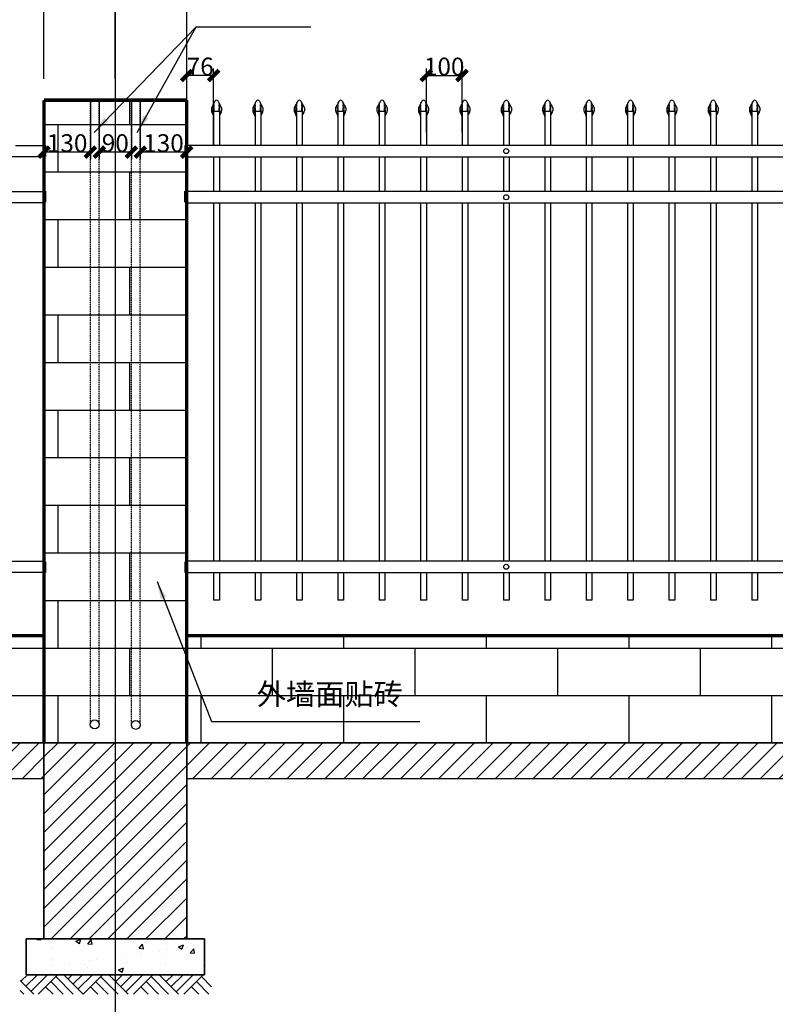
# Model space of a CAD drawing. Extents: x 37495105 to 37620381, y 2385336 to 2617928.
# Drawn here: x 37496196 to 37498314, y 2389058 to 2391816 of the extents above; entities that cross this region are included whole.
import ezdxf

# ---------------------------------------------------------------- set-up
doc = ezdxf.new("R2010")
doc.units = 0
doc.header["$PDSIZE"] = 0.2
for name, pattern in [('DASH', [0.35, 0.25, -0.1]), ('DASHED', [0.75, 0.5, -0.25]), ('DIVIDE', [31.75, 12.7, -6.35, 0, -6.35, 0, -6.35]), ('DOTE', [2.42, 2, -0.2, 0.02, -0.2])]:
    doc.linetypes.add(name, pattern=pattern)
doc.layers.get('0').update_dxf_attribs({"linetype": 'CONTINUOUS'})
doc.layers.get('Defpoints').update_dxf_attribs({"linetype": 'CONTINUOUS'})
for name, color, linetype in [('3', 3, 'CONTINUOUS'), ('DOTE', 1, 'DOTE'), ('PUB_DIM', 3, 'CONTINUOUS'), ('SJX', 7, 'CONTINUOUS'), ('双点划线', 6, 'DIVIDE'), ('尺寸', 3, 'CONTINUOUS'), ('网片', 7, 'CONTINUOUS')]:
    doc.layers.add(name, color=color, linetype=linetype)
doc.layers.add('基础', color=7, linetype='CONTINUOUS', lineweight=35)
doc.styles.add('DIM_FONT', font='txt', dxfattribs={"width": 0.7})
doc.dimstyles.new('DIMN20', dxfattribs={"dimscale": 0.2, "dimtxt": 300, "dimasz": 1, "dimexe": 250, "dimexo": 300, "dimgap": 150, "dimtad": 1, "dimdec": 0, "dimzin": 0, "dimdsep": 46, "dimtxsty": 'DIM_FONT', "dimblk": '_DIMX', "dimblk1": 'ARCHTICK', "dimblk2": 'ARCHTICK', "dimcen": 0.09, "dimclrt": 7, "dimadec": 0, "dimazin": 0, "dimtfac": 1, "dimtdec": 0, "dimtix": 1, "dimtmove": 2, "dimatfit": 3, "dimldrblk": '_DIMX', "dimfxl": 1, "dimtolj": 1, "dimtzin": 0, "dimarcsym": 0})
doc.dimstyles.get("Standard").update_dxf_attribs({"dimtxt": 0.18, "dimasz": 0.18, "dimexe": 0.18, "dimexo": 0.0625, "dimgap": 0.09, "dimtad": 0, "dimtih": 1, "dimtoh": 1, "dimdec": 4, "dimzin": 0, "dimdsep": 46, "dimtxsty": 'Standard', "dimcen": 0.09, "dimadec": 0, "dimazin": 0, "dimtfac": 1, "dimtdec": 4, "dimtofl": 0, "dimtmove": 0, "dimatfit": 3, "dimfxl": 1, "dimtolj": 1, "dimtzin": 0, "dimarcsym": 0})
doc.dimstyles.new('STANDARD$0', dxfattribs={"dimscale": 20, "dimtxt": 3.5, "dimasz": 3, "dimexe": 2, "dimexo": 0, "dimgap": 0, "dimtad": 1, "dimdec": 4, "dimzin": 9, "dimdsep": 46, "dimlunit": 6, "dimtxsty": 'Standard', "dimcen": 2.5, "dimclrd": 3, "dimclre": 3, "dimclrt": 7, "dimadec": 0, "dimazin": 0, "dimtfac": 1, "dimtdec": 4, "dimtmove": 0, "dimatfit": 0, "dimfxl": 1, "dimtolj": 1, "dimtzin": 9, "dimarcsym": 0})
pattern_1 = [(45, (37831904.306, 2308445.823), (-26.5165043, 26.5165043), [])]

# ---------------------------------------------------------------- blocks, each defined once
blk = doc.blocks.new('_ArchTick')
at = {"color": 0, "linetype": 'ByBlock', "const_width": 0.4}
blk.add_lwpolyline([(-0.5, -0.5), (0.5, 0.5)], dxfattribs=at)
blk = doc.blocks.new('*D36')
at = {"color": 3, "lineweight": -2, "ltscale": 10, "transparency": 16777216}
for p, q in [((37497335.8, 2391500.2), (37497335.8, 2391679.8)), ((37497435.8, 2391500.2), (37497435.8, 2391679.8)), ((37497335.8, 2391659.8), (37497435.8, 2391659.8))]:
    blk.add_line(p, q, dxfattribs=at)
at = {"layer": 'Defpoints', "color": 0, "ltscale": 10, "transparency": 16777216}
for p in [(37497435.8, 2391659.8), (37497335.8, 2391500.2), (37497435.8, 2391500.2)]:
    blk.add_point(p, dxfattribs=at)
at = {"color": 3, "lineweight": -2, "ltscale": 10, "transparency": 16777216, "xscale": 30, "yscale": 30, "zscale": 30, "rotation": 180}
blk.add_blockref('_ArchTick', (37497335.8, 2391659.8), dxfattribs=at)
at = {"color": 3, "lineweight": -2, "ltscale": 10, "transparency": 16777216, "xscale": 30, "yscale": 30, "zscale": 30}
blk.add_blockref('_ArchTick', (37497435.8, 2391659.8), dxfattribs=at)
at = {"color": 7, "ltscale": 10, "transparency": 16777216, "insert": (37497385.8, 2391684.9), "char_height": 50, "attachment_point": 5}
blk.add_mtext('\\A1;100', dxfattribs=at)
blk = doc.blocks.new('_DIMX')
blk.add_line((-150, 0), (150, 0))
at = {"const_width": 50}
blk.add_lwpolyline([(-70, -70), (70, 70)], dxfattribs=at)
blk = doc.blocks.new('*D3')
at = {"layer": 'Defpoints', "color": 0, "transparency": 16777216}
for p in [(37496464.2, 2392146.5), (37496464.2, 2391590.7), (37498604.2, 2391590.7)]:
    blk.add_point(p, dxfattribs=at)
at = {"layer": 'PUB_DIM', "color": 0, "lineweight": -2, "transparency": 16777216}
for p, q in [((37496464.2, 2391650.7), (37496464.2, 2392196.5)), ((37498604.2, 2391650.7), (37498604.2, 2392196.5)), ((37498604, 2392146.5), (37496464.4, 2392146.5))]:
    blk.add_line(p, q, dxfattribs=at)
at = {"layer": 'PUB_DIM', "color": 0, "lineweight": -2, "transparency": 16777216, "xscale": 0.2, "yscale": 0.2, "zscale": 0.2, "rotation": 180}
blk.add_blockref('_DIMX', (37496464.2, 2392146.5), dxfattribs=at)
at = {"layer": 'PUB_DIM', "color": 0, "lineweight": -2, "transparency": 16777216, "xscale": 0.2, "yscale": 0.2, "zscale": 0.2}
blk.add_blockref('_DIMX', (37498604.2, 2392146.5), dxfattribs=at)
at = {"layer": 'PUB_DIM', "color": 7, "transparency": 16777216, "insert": (37497534.2, 2392206.5), "char_height": 60, "attachment_point": 5, "style": 'DIM_FONT'}
blk.add_mtext('\\A1;2140', dxfattribs=at)
blk = doc.blocks.new('*D5')
at = {"layer": 'Defpoints', "color": 0, "transparency": 16777216}
for p in [(37496664.2, 2392289.4), (37496664.2, 2391590.7), (37500544.3, 2391590.7)]:
    blk.add_point(p, dxfattribs=at)
at = {"layer": 'PUB_DIM', "color": 0, "lineweight": -2, "transparency": 16777216}
for p, q in [((37496664.2, 2391650.7), (37496664.2, 2392339.4)), ((37500544.3, 2391650.7), (37500544.3, 2392339.4)), ((37500544.1, 2392289.4), (37496664.4, 2392289.4))]:
    blk.add_line(p, q, dxfattribs=at)
at = {"layer": 'PUB_DIM', "color": 0, "lineweight": -2, "transparency": 16777216, "xscale": 0.2, "yscale": 0.2, "zscale": 0.2, "rotation": 180}
blk.add_blockref('_DIMX', (37496664.2, 2392289.4), dxfattribs=at)
at = {"layer": 'PUB_DIM', "color": 0, "lineweight": -2, "transparency": 16777216, "xscale": 0.2, "yscale": 0.2, "zscale": 0.2}
blk.add_blockref('_DIMX', (37500544.3, 2392289.4), dxfattribs=at)
at = {"layer": 'PUB_DIM', "color": 7, "transparency": 16777216, "insert": (37498604.2, 2392349.4), "char_height": 60, "attachment_point": 5, "style": 'DIM_FONT'}
blk.add_mtext('\\A1;3880', dxfattribs=at)
blk = doc.blocks.new('*D6')
at = {"layer": 'Defpoints', "color": 0, "transparency": 16777216}
for p in [(37496264.2, 2392289.4), (37496264.2, 2391590.7), (37496664.2, 2391590.7)]:
    blk.add_point(p, dxfattribs=at)
at = {"layer": 'PUB_DIM', "color": 0, "lineweight": -2, "transparency": 16777216}
for p, q in [((37496264.2, 2391650.7), (37496264.2, 2392339.4)), ((37496664.2, 2391650.7), (37496664.2, 2392339.4)), ((37496664, 2392289.4), (37496264.4, 2392289.4))]:
    blk.add_line(p, q, dxfattribs=at)
at = {"layer": 'PUB_DIM', "color": 0, "lineweight": -2, "transparency": 16777216, "xscale": 0.2, "yscale": 0.2, "zscale": 0.2, "rotation": 180}
blk.add_blockref('_DIMX', (37496264.2, 2392289.4), dxfattribs=at)
at = {"layer": 'PUB_DIM', "color": 0, "lineweight": -2, "transparency": 16777216, "xscale": 0.2, "yscale": 0.2, "zscale": 0.2}
blk.add_blockref('_DIMX', (37496664.2, 2392289.4), dxfattribs=at)
at = {"layer": 'PUB_DIM', "color": 7, "transparency": 16777216, "insert": (37496464.2, 2392349.4), "char_height": 60, "attachment_point": 5, "style": 'DIM_FONT'}
blk.add_mtext('\\A1;400', dxfattribs=at)
blk = doc.blocks.new('*D7')
at = {"color": 3, "lineweight": -2, "ltscale": 10, "transparency": 16777216}
for p, q in [((37496664.2, 2391464), (37496664.2, 2391679.8)), ((37496739.8, 2391464), (37496739.8, 2391679.8)), ((37496739.8, 2391659.8), (37496664.2, 2391659.8))]:
    blk.add_line(p, q, dxfattribs=at)
at = {"layer": 'Defpoints', "color": 0, "ltscale": 10, "transparency": 16777216}
for p in [(37496664.2, 2391659.8), (37496664.2, 2391464), (37496739.8, 2391464)]:
    blk.add_point(p, dxfattribs=at)
at = {"color": 3, "lineweight": -2, "ltscale": 10, "transparency": 16777216, "xscale": 30, "yscale": 30, "zscale": 30, "rotation": 180}
blk.add_blockref('_ArchTick', (37496664.2, 2391659.8), dxfattribs=at)
at = {"color": 3, "lineweight": -2, "ltscale": 10, "transparency": 16777216, "xscale": 30, "yscale": 30, "zscale": 30}
blk.add_blockref('_ArchTick', (37496739.8, 2391659.8), dxfattribs=at)
at = {"color": 7, "ltscale": 10, "transparency": 16777216, "insert": (37496702, 2391684.9), "char_height": 50, "attachment_point": 5}
blk.add_mtext('\\A1;76', dxfattribs=at)
blk = doc.blocks.new('*D17')
at = {"color": 3, "lineweight": -2, "ltscale": 10, "transparency": 16777216}
for p, q in [((37496534.2, 2391590.7), (37496534.2, 2391425.3)), ((37496664.2, 2391590.7), (37496664.2, 2391425.3)), ((37496664.2, 2391445.3), (37496534.2, 2391445.3))]:
    blk.add_line(p, q, dxfattribs=at)
at = {"layer": 'Defpoints', "color": 0, "ltscale": 10, "transparency": 16777216}
for p in [(37496534.2, 2391590.7), (37496664.2, 2391590.7), (37496534.2, 2391445.3)]:
    blk.add_point(p, dxfattribs=at)
at = {"color": 3, "lineweight": -2, "ltscale": 10, "transparency": 16777216, "xscale": 30, "yscale": 30, "zscale": 30, "rotation": 180}
blk.add_blockref('_ArchTick', (37496534.2, 2391445.3), dxfattribs=at)
at = {"color": 3, "lineweight": -2, "ltscale": 10, "transparency": 16777216, "xscale": 30, "yscale": 30, "zscale": 30}
blk.add_blockref('_ArchTick', (37496664.2, 2391445.3), dxfattribs=at)
at = {"color": 7, "ltscale": 10, "transparency": 16777216, "insert": (37496599.2, 2391470.4), "char_height": 50, "attachment_point": 5}
blk.add_mtext('\\A1;130', dxfattribs=at)
blk = doc.blocks.new('*D18')
at = {"color": 3, "lineweight": -2, "ltscale": 10, "transparency": 16777216}
for p, q in [((37496419.2, 2391590.7), (37496419.2, 2391425.3)), ((37496509.2, 2391590.7), (37496509.2, 2391425.3)), ((37496509.2, 2391445.3), (37496419.2, 2391445.3))]:
    blk.add_line(p, q, dxfattribs=at)
at = {"layer": 'Defpoints', "color": 0, "ltscale": 10, "transparency": 16777216}
for p in [(37496419.2, 2391590.7), (37496509.2, 2391590.7), (37496419.2, 2391445.3)]:
    blk.add_point(p, dxfattribs=at)
at = {"color": 3, "lineweight": -2, "ltscale": 10, "transparency": 16777216, "xscale": 30, "yscale": 30, "zscale": 30, "rotation": 180}
blk.add_blockref('_ArchTick', (37496419.2, 2391445.3), dxfattribs=at)
at = {"color": 3, "lineweight": -2, "ltscale": 10, "transparency": 16777216, "xscale": 30, "yscale": 30, "zscale": 30}
blk.add_blockref('_ArchTick', (37496509.2, 2391445.3), dxfattribs=at)
at = {"color": 7, "ltscale": 10, "transparency": 16777216, "insert": (37496464.2, 2391470.4), "char_height": 50, "attachment_point": 5}
blk.add_mtext('\\A1;90', dxfattribs=at)
blk = doc.blocks.new('*D19')
at = {"color": 3, "lineweight": -2, "ltscale": 10, "transparency": 16777216}
for p, q in [((37496264.2, 2391590.7), (37496264.2, 2391425.3)), ((37496394.2, 2391590.7), (37496394.2, 2391425.3)), ((37496394.2, 2391445.3), (37496264.2, 2391445.3))]:
    blk.add_line(p, q, dxfattribs=at)
at = {"layer": 'Defpoints', "color": 0, "ltscale": 10, "transparency": 16777216}
for p in [(37496264.2, 2391590.7), (37496394.2, 2391590.7), (37496264.2, 2391445.3)]:
    blk.add_point(p, dxfattribs=at)
at = {"color": 3, "lineweight": -2, "ltscale": 10, "transparency": 16777216, "xscale": 30, "yscale": 30, "zscale": 30, "rotation": 180}
blk.add_blockref('_ArchTick', (37496264.2, 2391445.3), dxfattribs=at)
at = {"color": 3, "lineweight": -2, "ltscale": 10, "transparency": 16777216, "xscale": 30, "yscale": 30, "zscale": 30}
blk.add_blockref('_ArchTick', (37496394.2, 2391445.3), dxfattribs=at)
at = {"color": 7, "ltscale": 10, "transparency": 16777216, "insert": (37496329.2, 2391470.4), "char_height": 50, "attachment_point": 5}
blk.add_mtext('\\A1;130', dxfattribs=at)

msp = doc.modelspace()

# ---------------------------------------------------------------- hatches: boundary and pattern name
at = {"ltscale": 10}
h = msp.add_hatch(dxfattribs=at)
h.set_pattern_fill('AR-CONC', color=251, scale=20, style=0)
h.set_pattern_definition([(50, (37474180.37, 2395610.7), (143.45204, -12.5504), [15, -165]), (355, (37474180.37, 2395610.7), (-27.7503, 150.4384), [12, -132]), (100.4514, (37474192.32, 2395609.65), (115.7019, 137.8879), [12.748, -140.2284]), (46.1842, (37474180.37, 2395650.7), (213.4482, -33.1038), [22.5, -247.5]), (96.6356, (37474198.16, 2395647.94), (186.9325, 194.8236), [19.122, -210.3426]), (351.1842, (37474180.37, 2395650.7), (186.9324, 194.8237), [18, -198]), (21, (37474200.37, 2395640.7), (119.3814, -80.5238), [15, -165]), (326, (37474200.37, 2395640.7), (48.6631, 145.03), [12, -132]), (71.4514, (37474210.32, 2395633.99), (168.0445, 64.5061), [12.748, -140.2284]), (37.5, (37474180.37, 2395610.7), (2.43197, 66.57877), [0, -130.4, 0, -134, 0, -132.5]), (7.5, (37474180.37, 2395610.7), (52.6139, 78.88234), [0, -76.4, 0, -127.4, 0, -50.5]), (327.5, (37474135.77, 2395610.7), (106.76449, -4.51097), [0, -50, 0, -156, 0, -207]), (317.5, (37474115.77, 2395610.7), (116.63723, 20.021), [0, -65, 0, -103.6, 0, -147])])
h.paths.add_polyline_path([(37496714.2, 2389241.2), (37496664.2, 2389241.2), (37496214.2, 2389241.2), (37496214.2, 2389141.2), (37496714.2, 2389141.2)])
at = {"layer": '基础'}
h = msp.add_hatch(dxfattribs=at)
h.set_pattern_fill('ANSI31', color=251, scale=300, style=0)
h.set_pattern_definition(pattern_1)
h.paths.add_polyline_path([(37496264.2, 2389690.7), (37496264.2, 2389790.7), (37495866, 2389790.7), (37495866, 2389690.7)])
h = msp.add_hatch(dxfattribs=at)
h.set_pattern_fill('ANSI31', color=251, scale=300, style=0)
h.set_pattern_definition(pattern_1)
h.paths.add_polyline_path([(37496664.2, 2389790.7), (37496464.2, 2389790.7), (37496464.2, 2389241.2), (37496664.2, 2389241.2), (37496664.2, 2389256.6), (37496661.5, 2389574.6), (37496664.2, 2389577.3)])
h.paths.add_polyline_path([(37496464.2, 2389790.7), (37496264.2, 2389790.7), (37496264.2, 2389241.2), (37496464.2, 2389241.2)])
h = msp.add_hatch(dxfattribs=at)
h.set_pattern_fill('ANSI31', color=251, scale=300, style=0)
h.set_pattern_definition(pattern_1)
h.paths.add_polyline_path([(37496664.2, 2389790.7), (37496664.2, 2389690.7), (37500544.3, 2389690.7), (37500544.3, 2389790.7)])
at = {"layer": '网片'}
h = msp.add_hatch(dxfattribs=at)
h.set_pattern_fill('AR-BRSTD', color=15, scale=50, style=0)
h.set_pattern_definition([(0, (37831904.3, 2308445.82), (0, 133.35), []), (90, (37831904.3, 2308445.82), (-200, 133.35), [133.35, -133.35])])
h.paths.add_polyline_path([(37500544.3, 2390299.7), (37500544.3, 2390299.7), (37500544.3, 2390267.7), (37500544.3, 2390267.7), (37500544.3, 2390090.7), (37496664.2, 2390090.7), (37496664.2, 2391590.7), (37496264.2, 2391590.7), (37496264.2, 2390090.7), (37495866, 2390090.7), (37495866, 2389790.7), (37498570.9, 2389790.7), (37498570.9, 2389857.4), (37498637.6, 2389857.4), (37498637.6, 2389790.7), (37501342.4, 2389790.7), (37501342.4, 2390090.7), (37500944.3, 2390090.7), (37500944.3, 2391590.7), (37500544.3, 2391590.7), (37500544.3, 2391464), (37500548.6, 2391464), (37500548.6, 2391432), (37500544.3, 2391432), (37500544.3, 2391334.8), (37500548.3, 2391334.8), (37500548.3, 2391302.8), (37500544.3, 2391302.8)])

# ---------------------------------------------------------------- linework, layer by layer
at = {"color": 7, "linetype": 'Continuous'}
for p, q in [((37496743.3, 2391588), (37496733.5, 2391569.2)), ((37496752.2, 2391588), (37496762, 2391569.2)), ((37496859.3, 2391588), (37496849.5, 2391569.2)), ((37496868.2, 2391588), (37496878, 2391569.2)), ((37496975.3, 2391588), (37496965.5, 2391569.2)), ((37496984.2, 2391588), (37496994, 2391569.2)), ((37497091.3, 2391588), (37497081.5, 2391569.2)), ((37497100.2, 2391588), (37497110, 2391569.2)), ((37497207.3, 2391588), (37497197.5, 2391569.2)), ((37497216.2, 2391588), (37497226, 2391569.2)), ((37497323.3, 2391588), (37497313.5, 2391569.2)), ((37497332.2, 2391588), (37497342, 2391569.2)), ((37497439.3, 2391588), (37497429.5, 2391569.2)), ((37497448.2, 2391588), (37497458, 2391569.2)), ((37497555.3, 2391588), (37497545.5, 2391569.2)), ((37497564.2, 2391588), (37497574, 2391569.2)), ((37497671.3, 2391588), (37497661.5, 2391569.2)), ((37497680.2, 2391588), (37497690, 2391569.2)), ((37497787.3, 2391588), (37497777.5, 2391569.2)), ((37497796.2, 2391588), (37497806, 2391569.2)), ((37497903.3, 2391588), (37497893.5, 2391569.2)), ((37497912.2, 2391588), (37497922, 2391569.2)), ((37498019.3, 2391588), (37498009.5, 2391569.2)), ((37498028.2, 2391588), (37498038, 2391569.2)), ((37498135.3, 2391588), (37498125.5, 2391569.2)), ((37498144.2, 2391588), (37498154, 2391569.2)), ((37498251.3, 2391588), (37498241.5, 2391569.2)), ((37498260.2, 2391588), (37498270, 2391569.2)), ((37496733.5, 2391569.2), (37496733.5, 2391561.3)), ((37496755.8, 2391558.7), (37496739.8, 2391558.7)), ((37496762, 2391569.2), (37496762, 2391561.3)), ((37496849.5, 2391569.2), (37496849.5, 2391561.3)), ((37496871.8, 2391558.7), (37496855.8, 2391558.7)), ((37496878, 2391569.2), (37496878, 2391561.3)), ((37496965.5, 2391569.2), (37496965.5, 2391561.3)), ((37496987.8, 2391558.7), (37496971.8, 2391558.7)), ((37496994, 2391569.2), (37496994, 2391561.3)), ((37497081.5, 2391569.2), (37497081.5, 2391561.3)), ((37497103.8, 2391558.7), (37497087.8, 2391558.7)), ((37497110, 2391569.2), (37497110, 2391561.3)), ((37497197.5, 2391569.2), (37497197.5, 2391561.3)), ((37497219.8, 2391558.7), (37497203.8, 2391558.7)), ((37497226, 2391569.2), (37497226, 2391561.3)), ((37497313.5, 2391569.2), (37497313.5, 2391561.3)), ((37497335.8, 2391558.7), (37497319.8, 2391558.7)), ((37497342, 2391569.2), (37497342, 2391561.3)), ((37497429.5, 2391569.2), (37497429.5, 2391561.3)), ((37497451.8, 2391558.7), (37497435.8, 2391558.7)), ((37497458, 2391569.2), (37497458, 2391561.3)), ((37497545.5, 2391569.2), (37497545.5, 2391561.3)), ((37497567.8, 2391558.7), (37497551.8, 2391558.7)), ((37497574, 2391569.2), (37497574, 2391561.3)), ((37497661.5, 2391569.2), (37497661.5, 2391561.3)), ((37497683.8, 2391558.7), (37497667.8, 2391558.7)), ((37497690, 2391569.2), (37497690, 2391561.3)), ((37497777.5, 2391569.2), (37497777.5, 2391561.3)), ((37497799.8, 2391558.7), (37497783.8, 2391558.7)), ((37497806, 2391569.2), (37497806, 2391561.3)), ((37497893.5, 2391569.2), (37497893.5, 2391561.3)), ((37497915.8, 2391558.7), (37497899.8, 2391558.7)), ((37497922, 2391569.2), (37497922, 2391561.3)), ((37498009.5, 2391569.2), (37498009.5, 2391561.3)), ((37498031.8, 2391558.7), (37498015.8, 2391558.7)), ((37498038, 2391569.2), (37498038, 2391561.3)), ((37498125.5, 2391569.2), (37498125.5, 2391561.3)), ((37498147.8, 2391558.7), (37498131.8, 2391558.7)), ((37498154, 2391569.2), (37498154, 2391561.3)), ((37498241.5, 2391569.2), (37498241.5, 2391561.3)), ((37498263.8, 2391558.7), (37498247.8, 2391558.7)), ((37498270, 2391569.2), (37498270, 2391561.3)), ((37496734.9, 2391556.3), (37496738.4, 2391550.1)), ((37496739.8, 2391556.2), (37496739.8, 2391464)), ((37496755.8, 2391556.2), (37496755.8, 2391464)), ((37496760.7, 2391556.3), (37496757.1, 2391550.1)), ((37496850.9, 2391556.3), (37496854.4, 2391550.1)), ((37496855.8, 2391556.2), (37496855.8, 2391464)), ((37496871.8, 2391556.2), (37496871.8, 2391464)), ((37496876.7, 2391556.3), (37496873.1, 2391550.1)), ((37496966.9, 2391556.3), (37496970.4, 2391550.1)), ((37496971.8, 2391556.2), (37496971.8, 2391464)), ((37496987.8, 2391556.2), (37496987.8, 2391464)), ((37496992.7, 2391556.3), (37496989.1, 2391550.1)), ((37497082.9, 2391556.3), (37497086.4, 2391550.1)), ((37497087.8, 2391556.2), (37497087.8, 2391464)), ((37497103.8, 2391556.2), (37497103.8, 2391464)), ((37497108.7, 2391556.3), (37497105.1, 2391550.1)), ((37497198.9, 2391556.3), (37497202.4, 2391550.1)), ((37497203.8, 2391556.2), (37497203.8, 2391464)), ((37497219.8, 2391556.2), (37497219.8, 2391464)), ((37497224.7, 2391556.3), (37497221.1, 2391550.1)), ((37497314.9, 2391556.3), (37497318.4, 2391550.1)), ((37497319.8, 2391556.2), (37497319.8, 2391464)), ((37497335.8, 2391556.2), (37497335.8, 2391464)), ((37497340.7, 2391556.3), (37497337.1, 2391550.1)), ((37497430.9, 2391556.3), (37497434.4, 2391550.1)), ((37497435.8, 2391556.2), (37497435.8, 2391464)), ((37497451.8, 2391556.2), (37497451.8, 2391464)), ((37497456.7, 2391556.3), (37497453.1, 2391550.1)), ((37497546.9, 2391556.3), (37497550.4, 2391550.1)), ((37497551.8, 2391556.2), (37497551.8, 2391464)), ((37497567.8, 2391556.2), (37497567.8, 2391464)), ((37497572.7, 2391556.3), (37497569.1, 2391550.1)), ((37497662.9, 2391556.3), (37497666.4, 2391550.1)), ((37497667.8, 2391556.2), (37497667.8, 2391464)), ((37497683.8, 2391556.2), (37497683.8, 2391464)), ((37497688.7, 2391556.3), (37497685.1, 2391550.1)), ((37497778.9, 2391556.3), (37497782.4, 2391550.1)), ((37497783.8, 2391556.2), (37497783.8, 2391464)), ((37497799.8, 2391556.2), (37497799.8, 2391464)), ((37497804.7, 2391556.3), (37497801.1, 2391550.1)), ((37497894.9, 2391556.3), (37497898.4, 2391550.1)), ((37497899.8, 2391556.2), (37497899.8, 2391464)), ((37497915.8, 2391556.2), (37497915.8, 2391464)), ((37497920.7, 2391556.3), (37497917.1, 2391550.1)), ((37498010.9, 2391556.3), (37498014.4, 2391550.1)), ((37498015.8, 2391556.2), (37498015.8, 2391464)), ((37498031.8, 2391556.2), (37498031.8, 2391464)), ((37498036.7, 2391556.3), (37498033.1, 2391550.1)), ((37498126.9, 2391556.3), (37498130.4, 2391550.1)), ((37498131.8, 2391556.2), (37498131.8, 2391464)), ((37498147.8, 2391556.2), (37498147.8, 2391464)), ((37498152.7, 2391556.3), (37498149.1, 2391550.1)), ((37498242.9, 2391556.3), (37498246.4, 2391550.1)), ((37498247.8, 2391556.2), (37498247.8, 2391464)), ((37498263.8, 2391556.2), (37498263.8, 2391464)), ((37498268.7, 2391556.3), (37498265.1, 2391550.1)), ((37496739.8, 2391432), (37496739.8, 2391334.8)), ((37496755.8, 2391432), (37496755.8, 2391334.8)), ((37496855.8, 2391432), (37496855.8, 2391334.8)), ((37496871.8, 2391432), (37496871.8, 2391334.8)), ((37496971.8, 2391432), (37496971.8, 2391334.8)), ((37496987.8, 2391432), (37496987.8, 2391334.8)), ((37497087.8, 2391432), (37497087.8, 2391334.8)), ((37497103.8, 2391432), (37497103.8, 2391334.8)), ((37497203.8, 2391432), (37497203.8, 2391334.8)), ((37497219.8, 2391432), (37497219.8, 2391334.8)), ((37497319.8, 2391432), (37497319.8, 2391334.8)), ((37497335.8, 2391432), (37497335.8, 2391334.8)), ((37497435.8, 2391432), (37497435.8, 2391334.8)), ((37497451.8, 2391432), (37497451.8, 2391334.8)), ((37497551.8, 2391432), (37497551.8, 2391334.8)), ((37497567.8, 2391432), (37497567.8, 2391334.8)), ((37497667.8, 2391432), (37497667.8, 2391334.8)), ((37497683.8, 2391432), (37497683.8, 2391334.8)), ((37497783.8, 2391432), (37497783.8, 2391334.8)), ((37497799.8, 2391432), (37497799.8, 2391334.8)), ((37497899.8, 2391432), (37497899.8, 2391334.8)), ((37497915.8, 2391432), (37497915.8, 2391334.8)), ((37498015.8, 2391432), (37498015.8, 2391334.8)), ((37498031.8, 2391432), (37498031.8, 2391334.8)), ((37498131.8, 2391432), (37498131.8, 2391334.8)), ((37498147.8, 2391432), (37498147.8, 2391334.8)), ((37498247.8, 2391432), (37498247.8, 2391334.8)), ((37498263.8, 2391432), (37498263.8, 2391334.8)), ((37496739.8, 2391302.8), (37496739.8, 2390299.7)), ((37496755.8, 2391302.8), (37496755.8, 2390299.7)), ((37496855.8, 2391302.8), (37496855.8, 2390299.7)), ((37496871.8, 2391302.8), (37496871.8, 2390299.7)), ((37496971.8, 2391302.8), (37496971.8, 2390299.7)), ((37496987.8, 2391302.8), (37496987.8, 2390299.7)), ((37497087.8, 2391302.8), (37497087.8, 2390299.7)), ((37497103.8, 2391302.8), (37497103.8, 2390299.7)), ((37497203.8, 2391302.8), (37497203.8, 2390299.7)), ((37497219.8, 2391302.8), (37497219.8, 2390299.7)), ((37497319.8, 2391302.8), (37497319.8, 2390299.7)), ((37497335.8, 2391302.8), (37497335.8, 2390299.7)), ((37497435.8, 2391302.8), (37497435.8, 2390299.7)), ((37497451.8, 2391302.8), (37497451.8, 2390299.7)), ((37497551.8, 2391302.8), (37497551.8, 2390299.7)), ((37497567.8, 2391302.8), (37497567.8, 2390299.7)), ((37497667.8, 2391302.8), (37497667.8, 2390299.7)), ((37497683.8, 2391302.8), (37497683.8, 2390299.7)), ((37497783.8, 2391302.8), (37497783.8, 2390299.7)), ((37497799.8, 2391302.8), (37497799.8, 2390299.7)), ((37497899.8, 2391302.8), (37497899.8, 2390299.7)), ((37497915.8, 2391302.8), (37497915.8, 2390299.7)), ((37498015.8, 2391302.8), (37498015.8, 2390299.7)), ((37498031.8, 2391302.8), (37498031.8, 2390299.7)), ((37498131.8, 2391302.8), (37498131.8, 2390299.7)), ((37498147.8, 2391302.8), (37498147.8, 2390299.7)), ((37498247.8, 2391302.8), (37498247.8, 2390299.7)), ((37498263.8, 2391302.8), (37498263.8, 2390299.7)), ((37496739.8, 2390267.7), (37496739.8, 2390190.7)), ((37496755.8, 2390267.7), (37496755.8, 2390190.7)), ((37496855.8, 2390267.7), (37496855.8, 2390190.7)), ((37496871.8, 2390267.7), (37496871.8, 2390190.7)), ((37496971.8, 2390267.7), (37496971.8, 2390190.7)), ((37496987.8, 2390267.7), (37496987.8, 2390190.7)), ((37497087.8, 2390267.7), (37497087.8, 2390190.7)), ((37497103.8, 2390267.7), (37497103.8, 2390190.7)), ((37497203.8, 2390267.7), (37497203.8, 2390190.7)), ((37497219.8, 2390267.7), (37497219.8, 2390190.7)), ((37497319.8, 2390267.7), (37497319.8, 2390190.7)), ((37497335.8, 2390267.7), (37497335.8, 2390190.7)), ((37497435.8, 2390267.7), (37497435.8, 2390190.7)), ((37497451.8, 2390267.7), (37497451.8, 2390190.7)), ((37497551.8, 2390267.7), (37497551.8, 2390190.7)), ((37497567.8, 2390267.7), (37497567.8, 2390190.7)), ((37497667.8, 2390267.7), (37497667.8, 2390190.7)), ((37497683.8, 2390267.7), (37497683.8, 2390190.7)), ((37497783.8, 2390267.7), (37497783.8, 2390190.7)), ((37497799.8, 2390267.7), (37497799.8, 2390190.7)), ((37497899.8, 2390267.7), (37497899.8, 2390190.7)), ((37497915.8, 2390267.7), (37497915.8, 2390190.7)), ((37498015.8, 2390267.7), (37498015.8, 2390190.7)), ((37498031.8, 2390267.7), (37498031.8, 2390190.7)), ((37498131.8, 2390267.7), (37498131.8, 2390190.7)), ((37498147.8, 2390267.7), (37498147.8, 2390190.7)), ((37498247.8, 2390267.7), (37498247.8, 2390190.7)), ((37498263.8, 2390267.7), (37498263.8, 2390190.7)), ((37496755.8, 2390190.7), (37496739.8, 2390190.7)), ((37496871.8, 2390190.7), (37496855.8, 2390190.7)), ((37496987.8, 2390190.7), (37496971.8, 2390190.7)), ((37497103.8, 2390190.7), (37497087.8, 2390190.7)), ((37497219.8, 2390190.7), (37497203.8, 2390190.7)), ((37497335.8, 2390190.7), (37497319.8, 2390190.7)), ((37497451.8, 2390190.7), (37497435.8, 2390190.7)), ((37497567.8, 2390190.7), (37497551.8, 2390190.7)), ((37497683.8, 2390190.7), (37497667.8, 2390190.7)), ((37497799.8, 2390190.7), (37497783.8, 2390190.7)), ((37497915.8, 2390190.7), (37497899.8, 2390190.7)), ((37498031.8, 2390190.7), (37498015.8, 2390190.7)), ((37498147.8, 2390190.7), (37498131.8, 2390190.7)), ((37498263.8, 2390190.7), (37498247.8, 2390190.7))]:
    msp.add_line(p, q, dxfattribs=at)
at = {"color": 4, "linetype": 'DASHED'}
for p, q in [((37496738.4, 2391550.1), (37496738.4, 2391579.3)), ((37496740.8, 2391558.7), (37496740.8, 2391583.8)), ((37496754.8, 2391558.7), (37496754.8, 2391583.8)), ((37496757.1, 2391550.1), (37496757.1, 2391579.3)), ((37496854.4, 2391550.1), (37496854.4, 2391579.3)), ((37496856.8, 2391558.7), (37496856.8, 2391583.8)), ((37496870.8, 2391558.7), (37496870.8, 2391583.8)), ((37496873.1, 2391550.1), (37496873.1, 2391579.3)), ((37496970.4, 2391550.1), (37496970.4, 2391579.3)), ((37496972.8, 2391558.7), (37496972.8, 2391583.8)), ((37496986.8, 2391558.7), (37496986.8, 2391583.8)), ((37496989.1, 2391550.1), (37496989.1, 2391579.3)), ((37497086.4, 2391550.1), (37497086.4, 2391579.3)), ((37497088.8, 2391558.7), (37497088.8, 2391583.8)), ((37497102.8, 2391558.7), (37497102.8, 2391583.8)), ((37497105.1, 2391550.1), (37497105.1, 2391579.3)), ((37497202.4, 2391550.1), (37497202.4, 2391579.3)), ((37497204.8, 2391558.7), (37497204.8, 2391583.8)), ((37497218.8, 2391558.7), (37497218.8, 2391583.8)), ((37497221.1, 2391550.1), (37497221.1, 2391579.3)), ((37497318.4, 2391550.1), (37497318.4, 2391579.3)), ((37497320.8, 2391558.7), (37497320.8, 2391583.8)), ((37497334.8, 2391558.7), (37497334.8, 2391583.8)), ((37497337.1, 2391550.1), (37497337.1, 2391579.3)), ((37497434.4, 2391550.1), (37497434.4, 2391579.3)), ((37497436.8, 2391558.7), (37497436.8, 2391583.8)), ((37497450.8, 2391558.7), (37497450.8, 2391583.8)), ((37497453.1, 2391550.1), (37497453.1, 2391579.3)), ((37497550.4, 2391550.1), (37497550.4, 2391579.3)), ((37497552.8, 2391558.7), (37497552.8, 2391583.8)), ((37497566.8, 2391558.7), (37497566.8, 2391583.8)), ((37497569.1, 2391550.1), (37497569.1, 2391579.3)), ((37497666.4, 2391550.1), (37497666.4, 2391579.3)), ((37497668.8, 2391558.7), (37497668.8, 2391583.8)), ((37497682.8, 2391558.7), (37497682.8, 2391583.8)), ((37497685.1, 2391550.1), (37497685.1, 2391579.3)), ((37497782.4, 2391550.1), (37497782.4, 2391579.3)), ((37497784.8, 2391558.7), (37497784.8, 2391583.8)), ((37497798.8, 2391558.7), (37497798.8, 2391583.8)), ((37497801.1, 2391550.1), (37497801.1, 2391579.3)), ((37497898.4, 2391550.1), (37497898.4, 2391579.3)), ((37497900.8, 2391558.7), (37497900.8, 2391583.8)), ((37497914.8, 2391558.7), (37497914.8, 2391583.8)), ((37497917.1, 2391550.1), (37497917.1, 2391579.3)), ((37498014.4, 2391550.1), (37498014.4, 2391579.3)), ((37498016.8, 2391583.1), (37498016.8, 2391583.8)), ((37498016.8, 2391558.7), (37498016.8, 2391583.8)), ((37498030.8, 2391558.7), (37498030.8, 2391583.8)), ((37498033.1, 2391550.1), (37498033.1, 2391579.3)), ((37498130.4, 2391550.1), (37498130.4, 2391579.3)), ((37498132.8, 2391558.7), (37498132.8, 2391583.8)), ((37498146.8, 2391558.7), (37498146.8, 2391583.8)), ((37498149.1, 2391550.1), (37498149.1, 2391579.3)), ((37498246.4, 2391550.1), (37498246.4, 2391579.3)), ((37498248.8, 2391558.7), (37498248.8, 2391583.8)), ((37498262.8, 2391558.7), (37498262.8, 2391583.8)), ((37498265.1, 2391550.1), (37498265.1, 2391579.3))]:
    msp.add_line(p, q, dxfattribs=at)
at = {"ltscale": 5}
for p, q in [((37496200.1, 2389123.5), (37496217.8, 2389141.2)), ((37496213.8, 2389108.9), (37496246.1, 2389141.2)), ((37496228, 2389094.8), (37496274.3, 2389141.2)), ((37496248.3, 2389086.9), (37496302.6, 2389141.2)), ((37496297.2, 2389135.8), (37496346.1, 2389086.9)), ((37496320.1, 2389141.2), (37496374.4, 2389086.9)), ((37496331.9, 2389129.5), (37496343.6, 2389141.2)), ((37496346, 2389115.3), (37496371.9, 2389141.2)), ((37496360.1, 2389101.2), (37496400.2, 2389141.2)), ((37496374.2, 2389086.9), (37496428.5, 2389141.2)), ((37496423.1, 2389135.8), (37496472, 2389086.9)), ((37496445.9, 2389141.2), (37496500.2, 2389086.9)), ((37496465.2, 2389121.9), (37496484.5, 2389141.2)), ((37496479.4, 2389107.8), (37496512.8, 2389141.2)), ((37496493.5, 2389093.6), (37496541.1, 2389141.2)), ((37496515.1, 2389086.9), (37496569.4, 2389141.2)), ((37496564.4, 2389135.8), (37496613.3, 2389086.9)), ((37496587.3, 2389141.2), (37496641.6, 2389086.9)), ((37496606.6, 2389121.9), (37496625.9, 2389141.2)), ((37496620.7, 2389107.8), (37496654.2, 2389141.2)), ((37496634.9, 2389093.6), (37496682.5, 2389141.2)), ((37496656.4, 2389086.9), (37496710.7, 2389141.2)), ((37496656.5, 2389086.9), (37496710.7, 2389141.2)), ((37496705.7, 2389135.8), (37496734.2, 2389107.4)), ((37496197.6, 2389125.2), (37496235.8, 2389086.9)), ((37496269, 2389107.5), (37496289.6, 2389086.9)), ((37496283.1, 2389121.7), (37496318.2, 2389086.6)), ((37496394.8, 2389107.5), (37496415.4, 2389086.9)), ((37496408.9, 2389121.7), (37496444, 2389086.6)), ((37496536.1, 2389107.5), (37496556.7, 2389086.9)), ((37496550.3, 2389121.7), (37496585.4, 2389086.6)), ((37496677.5, 2389107.5), (37496698.1, 2389086.9)), ((37496691.6, 2389121.7), (37496726.7, 2389086.6)), ((37496197.6, 2389096.9), (37496207.6, 2389086.9)), ((37496345.9, 2389086.9), (37496346, 2389087))]:
    msp.add_line(p, q, dxfattribs=at)
at = {"color": 7, "linetype": 'Continuous'}
for points in [[(37496184.6, 2391464), (37496264.2, 2391464), (37496264.2, 2391432), (37495866, 2391432)], [(37496743.8, 2391464), (37496664.2, 2391464), (37496664.2, 2391432), (37500544.3, 2391432), (37500544.3, 2391464), (37496751.8, 2391464)], [(37495866, 2391334.8), (37496264.2, 2391334.8), (37496264.2, 2391302.8), (37495866, 2391302.8)], [(37496743.8, 2391334.8), (37496664.2, 2391334.8), (37496664.2, 2391302.8), (37500544.3, 2391302.8), (37500544.3, 2391334.8), (37496751.8, 2391334.8)], [(37495866, 2390299.7), (37496264.2, 2390299.7), (37496264.2, 2390267.7), (37495866, 2390267.7)]]:
    msp.add_lwpolyline(points, dxfattribs=at)
for points in [[(37496664.2, 2391432), (37500544.3, 2391432), (37500544.3, 2391464), (37496664.2, 2391464)], [(37496664.2, 2391302.8), (37500544.3, 2391302.8), (37500544.3, 2391334.8), (37496664.2, 2391334.8)], [(37496664.2, 2390267.7), (37500544.3, 2390267.7), (37500544.3, 2390299.7), (37496664.2, 2390299.7)]]:
    msp.add_lwpolyline(points, close=True, dxfattribs=at)
for centre in [(37497559.8, 2391448), (37497559.8, 2391448), (37497559.8, 2390283.7)]:
    msp.add_circle(centre, 7)
msp.add_circle((37497559.8, 2391318.8), 7, dxfattribs=at)
msp.add_circle((37497559.8, 2391318.8), 7, dxfattribs=at)
for centre, radius, start, end in [((37496747.8, 2391585.7), 5, 27.5002, 152.4998), ((37496863.8, 2391585.7), 5, 27.5002, 152.4998), ((37496979.8, 2391585.7), 5, 27.5002, 152.4998), ((37497095.8, 2391585.7), 5, 27.5002, 152.4998), ((37497211.8, 2391585.7), 5, 27.5002, 152.4998), ((37497327.8, 2391585.7), 5, 27.5002, 152.4998), ((37497443.8, 2391585.7), 5, 27.5002, 152.4998), ((37497559.8, 2391585.7), 5, 27.5002, 152.4998), ((37497675.8, 2391585.7), 5, 27.5002, 152.4998), ((37497791.8, 2391585.7), 5, 27.5002, 152.4998), ((37497907.8, 2391585.7), 5, 27.5002, 152.4998), ((37498023.8, 2391585.7), 5, 27.5002, 152.4998), ((37498139.8, 2391585.7), 5, 27.5002, 152.4998), ((37498255.8, 2391585.7), 5, 27.5002, 152.4998), ((37496743.5, 2391561.3), 10, 180, 210), ((37496736.8, 2391556.2), 3, 0, 66.7664), ((37496758.8, 2391556.2), 3, 113.2336, 180), ((37496752, 2391561.3), 10, 330, 0), ((37496859.5, 2391561.3), 10, 180, 210), ((37496852.8, 2391556.2), 3, 0, 66.7664), ((37496874.8, 2391556.2), 3, 113.2336, 180), ((37496868, 2391561.3), 10, 330, 0), ((37496975.5, 2391561.3), 10, 180, 210), ((37496968.8, 2391556.2), 3, 0, 66.7664), ((37496990.8, 2391556.2), 3, 113.2336, 180), ((37496984, 2391561.3), 10, 330, 0), ((37497091.5, 2391561.3), 10, 180, 210), ((37497084.8, 2391556.2), 3, 0, 66.7664), ((37497106.8, 2391556.2), 3, 113.2336, 180), ((37497100, 2391561.3), 10, 330, 0), ((37497207.5, 2391561.3), 10, 180, 210), ((37497200.8, 2391556.2), 3, 0, 66.7664), ((37497222.8, 2391556.2), 3, 113.2336, 180), ((37497216, 2391561.3), 10, 330, 0), ((37497323.5, 2391561.3), 10, 180, 210), ((37497316.8, 2391556.2), 3, 0, 66.7664), ((37497338.8, 2391556.2), 3, 113.2336, 180), ((37497332, 2391561.3), 10, 330, 0), ((37497439.5, 2391561.3), 10, 180, 210), ((37497432.8, 2391556.2), 3, 0, 66.7664), ((37497454.8, 2391556.2), 3, 113.2336, 180), ((37497448, 2391561.3), 10, 330, 0), ((37497555.5, 2391561.3), 10, 180, 210), ((37497548.8, 2391556.2), 3, 0, 66.7664), ((37497570.8, 2391556.2), 3, 113.2336, 180), ((37497564, 2391561.3), 10, 330, 0), ((37497671.5, 2391561.3), 10, 180, 210), ((37497664.8, 2391556.2), 3, 0, 66.7664), ((37497686.8, 2391556.2), 3, 113.2336, 180), ((37497680, 2391561.3), 10, 330, 0), ((37497787.5, 2391561.3), 10, 180, 210), ((37497780.8, 2391556.2), 3, 0, 66.7664), ((37497802.8, 2391556.2), 3, 113.2336, 180), ((37497796, 2391561.3), 10, 330, 0), ((37497903.5, 2391561.3), 10, 180, 210), ((37497896.8, 2391556.2), 3, 0, 66.7664), ((37497918.8, 2391556.2), 3, 113.2336, 180), ((37497912, 2391561.3), 10, 330, 0), ((37498019.5, 2391561.3), 10, 180, 210), ((37498012.8, 2391556.2), 3, 0, 66.7664), ((37498034.8, 2391556.2), 3, 113.2336, 180), ((37498028, 2391561.3), 10, 330, 0), ((37498135.5, 2391561.3), 10, 180, 210), ((37498128.8, 2391556.2), 3, 0, 66.7664), ((37498150.8, 2391556.2), 3, 113.2336, 180), ((37498144, 2391561.3), 10, 330, 0), ((37498251.5, 2391561.3), 10, 180, 210), ((37498244.8, 2391556.2), 3, 0, 66.7664), ((37498266.8, 2391556.2), 3, 113.2336, 180), ((37498260, 2391561.3), 10, 330, 0), ((37496729.8, 2391545.1), 10, 0, 30), ((37496765.8, 2391545.1), 10, 150, 180), ((37496845.8, 2391545.1), 10, 0, 30), ((37496881.8, 2391545.1), 10, 150, 180), ((37496961.8, 2391545.1), 10, 0, 30), ((37496997.8, 2391545.1), 10, 150, 180), ((37497077.8, 2391545.1), 10, 0, 30), ((37497113.8, 2391545.1), 10, 150, 180), ((37497193.8, 2391545.1), 10, 0, 30), ((37497229.8, 2391545.1), 10, 150, 180), ((37497309.8, 2391545.1), 10, 0, 30), ((37497345.8, 2391545.1), 10, 150, 180), ((37497425.8, 2391545.1), 10, 0, 30), ((37497461.8, 2391545.1), 10, 150, 180), ((37497541.8, 2391545.1), 10, 0, 30), ((37497577.8, 2391545.1), 10, 150, 180), ((37497657.8, 2391545.1), 10, 0, 30), ((37497693.8, 2391545.1), 10, 150, 180), ((37497773.8, 2391545.1), 10, 0, 30), ((37497809.8, 2391545.1), 10, 150, 180), ((37497889.8, 2391545.1), 10, 0, 30), ((37497925.8, 2391545.1), 10, 150, 180), ((37498005.8, 2391545.1), 10, 0, 30), ((37498041.8, 2391545.1), 10, 150, 180), ((37498121.8, 2391545.1), 10, 0, 30), ((37498157.8, 2391545.1), 10, 150, 180), ((37498237.8, 2391545.1), 10, 0, 30), ((37498273.8, 2391545.1), 10, 150, 180)]:
    msp.add_arc(centre, radius, start, end, dxfattribs=at)
at = {"layer": '3', "const_width": 5}
for points in [[(37496268.4, 2391432.8), (37496268.4, 2391464)], [(37496660, 2391432.8), (37496660, 2391464)], [(37496268.8, 2391304.8), (37496268.8, 2391336.1)], [(37496659.6, 2391304.8), (37496659.6, 2391336.1)], [(37496268.3, 2390266.9), (37496268.3, 2390298.2)], [(37496660, 2390266.9), (37496660, 2390298.2)]]:
    msp.add_lwpolyline(points, dxfattribs=at)
at = {"layer": 'DOTE'}
msp.add_line((37496464.2, 2392569.1), (37496464.2, 2386512.5), dxfattribs=at)
at = {"layer": 'PUB_DIM', "linetype": 'DASH', "ltscale": 0.5}
for p, q in [((37496394.2, 2389840.7), (37496394.2, 2391590.7)), ((37496419.2, 2389840.7), (37496419.2, 2391590.7)), ((37496509.2, 2389840.7), (37496509.2, 2391590.7)), ((37496534.2, 2389840.7), (37496534.2, 2391590.7))]:
    msp.add_line(p, q, dxfattribs=at)
at = {"layer": 'PUB_DIM'}
for centre, radius in [((37496406.5, 2389842.1), 12.7), ((37496521.4, 2389840.7), 12.3)]:
    msp.add_circle(centre, radius, dxfattribs=at)
at = {"layer": 'SJX', "const_width": 10}
for points in [[(37496264.2, 2391590.7), (37496264.2, 2389790.7)], [(37496264.2, 2391590.7), (37496664.2, 2391590.7)], [(37496664.2, 2391590.7), (37496664.2, 2389790.7)], [(37495866, 2390090.7), (37496264.2, 2390090.7)], [(37496664.2, 2390090.7), (37500544.3, 2390090.7)]]:
    msp.add_lwpolyline(points, dxfattribs=at)
at = {"layer": '双点划线', "linetype": 'ByBlock', "const_width": 5}
msp.add_lwpolyline([(37495608.9, 2389790.7), (37503241.1, 2389790.7)], dxfattribs=at)
at = {"layer": '基础', "linetype": 'Continuous'}
for p, q in [((37496264.2, 2389241.2), (37496264.2, 2389790.7)), ((37496664.2, 2389241.2), (37496664.2, 2389790.7)), ((37496214.2, 2389241.2), (37496214.2, 2389141.2)), ((37496214.2, 2389241.2), (37496714.2, 2389241.2)), ((37496714.2, 2389241.2), (37496714.2, 2389141.2)), ((37496214.2, 2389141.2), (37496714.2, 2389141.2))]:
    msp.add_line(p, q, dxfattribs=at)
at = {"layer": '尺寸', "color": 0}
for p, q in [((37495866, 2389690.7), (37496264.2, 2389690.7)), ((37496664.2, 2389690.7), (37500544.3, 2389690.7))]:
    msp.add_line(p, q, dxfattribs=at)

# ---------------------------------------------------------------- texts
msp.add_text('外墙面贴砖', height=60).set_placement((37496860.5, 2389897))

# ---------------------------------------------------------------- dimensions: what is measured, and where the dimension line sits
at = {"color": 0, "ltscale": 10}
for p1, p2, distance, picture, middle in [((37496739.8, 2391464), (37496664.2, 2391464), -195.8, '*D7', (37496702, 2391684.9)), ((37496394.2, 2391590.7), (37496264.2, 2391590.7), 145.4, '*D19', (37496329.2, 2391470.4)), ((37496509.2, 2391590.7), (37496419.2, 2391590.7), 145.4, '*D18', (37496464.2, 2391470.4)), ((37496664.2, 2391590.7), (37496534.2, 2391590.7), 145.4, '*D17', (37496599.2, 2391470.4))]:
    dim = msp.add_aligned_dim(p1=p1, p2=p2, distance=distance, dimstyle='STANDARD$0', override={"dimscale": 1, "dimtxt": 50, "dimasz": 30, "dimexe": 20, "dimgap": 0.09, "dimtoh": 1, "dimdec": 0, "dimzin": 0, "dimlunit": 2, "dimblk1": 'ARCHTICK', "dimblk2": 'ARCHTICK', "dimsah": 1, "dimcen": 0.09, "dimtdec": 0, "dimtofl": 0, "dimatfit": 3, "dimtzin": 0}, dxfattribs=at)
    dim.commit()
    dim.dimension.update_dxf_attribs({"geometry": picture, "text_midpoint": middle})
dim = msp.add_linear_dim(base=(37497435.8, 2391659.8), p1=(37497335.8, 2391500.2), p2=(37497435.8, 2391500.2), dimstyle='STANDARD$0', override={"dimscale": 1, "dimtxt": 50, "dimasz": 30, "dimexe": 20, "dimgap": 0.09, "dimtoh": 1, "dimdec": 0, "dimzin": 0, "dimlunit": 2, "dimblk1": 'ARCHTICK', "dimblk2": 'ARCHTICK', "dimsah": 1, "dimcen": 0.09, "dimtdec": 0, "dimtofl": 0, "dimatfit": 3, "dimtzin": 0}, dxfattribs=at)
dim.commit()
dim.dimension.update_dxf_attribs({"geometry": '*D36', "text_midpoint": (37497385.8, 2391684.9)})
at = {"layer": 'PUB_DIM'}
for p1, p2, distance, picture, middle in [((37496664.2, 2391590.7), (37496264.2, 2391590.7), -698.7, '*D6', (37496464.2, 2392349.4)), ((37500544.3, 2391590.7), (37496664.2, 2391590.7), -698.7, '*D5', (37498604.2, 2392349.4)), ((37498604.2, 2391590.7), (37496464.2, 2391590.7), -555.8, '*D3', (37497534.2, 2392206.5))]:
    dim = msp.add_aligned_dim(p1=p1, p2=p2, distance=distance, dimstyle='DIMN20', dxfattribs=at)
    dim.commit()
    dim.dimension.update_dxf_attribs({"geometry": picture, "text_midpoint": middle})

# ---------------------------------------------------------------- leaders
at = {"layer": '尺寸', "color": 7}
for points in [[(37496404.5, 2391500.5), (37496690.8, 2391796.2), (37496891.2, 2391796.2)], [(37496525.8, 2391500.5), (37496690.8, 2391796.2), (37497012.5, 2391796.2)], [(37496581.2, 2390242.7), (37496733.9, 2389850.4), (37497317.3, 2389850.4)]]:
    msp.add_leader(points, dimstyle='Standard', override={"dimasz": 50, "dimgap": 0.09, "dimtad": 0}, dxfattribs=at)

doc.saveas('drawing.dxf')
